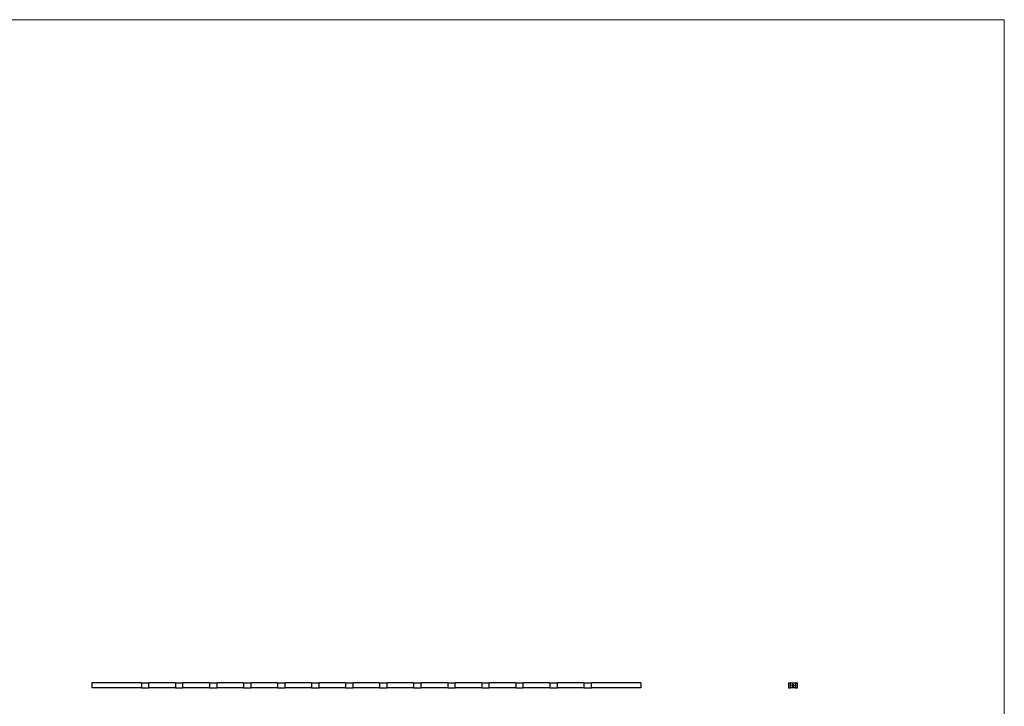
# Model space of a CAD drawing. Units: millimetres. Extents: x 125 to 7300, y 125 to 5125.
# Drawn here: x 3713 to 7300, y 2625 to 5125 of the extents above; entities that cross this region are included whole.
import ezdxf

# ---------------------------------------------------------------- set-up
doc = ezdxf.new("R2010")
doc.units = ezdxf.units.MM
doc.header["$LTSCALE"] = 25

msp = doc.modelspace()

# ---------------------------------------------------------------- linework, layer by layer
at = {"color": 7, "linetype": 'Continuous', "lineweight": 18}
for q in [(125, 5125), (7300, 125)]:
    msp.add_line((7300, 5125), q, dxfattribs=at)
at = {"color": 7, "linetype": 'Continuous', "lineweight": 25}
for p, q in [((3975.7, 2710.1), (3975.7, 2692.1)), ((4155.9, 2710.1), (3975.7, 2710.1)), ((4155.9, 2692.1), (3975.7, 2692.1)), ((4155.9, 2710.1), (4155.9, 2692.1)), ((4155.9, 2710.1), (4183.5, 2710.1)), ((4155.9, 2692.1), (4183.5, 2692.1)), ((4183.5, 2692.1), (4183.5, 2710.1)), ((4279.9, 2710.1), (4183.5, 2710.1)), ((4279.9, 2692.1), (4183.5, 2692.1)), ((4279.9, 2710.1), (4279.9, 2692.1)), ((4279.9, 2710.1), (4307.5, 2710.1)), ((4279.9, 2692.1), (4307.5, 2692.1)), ((4307.5, 2692.1), (4307.5, 2710.1)), ((4403.9, 2710.1), (4307.5, 2710.1)), ((4403.9, 2692.1), (4307.5, 2692.1)), ((4403.9, 2710.1), (4403.9, 2692.1)), ((4403.9, 2710.1), (4431.5, 2710.1)), ((4403.9, 2692.1), (4431.5, 2692.1)), ((4431.5, 2692.1), (4431.5, 2710.1)), ((4527.9, 2710.1), (4431.5, 2710.1)), ((4527.9, 2692.1), (4431.5, 2692.1)), ((4527.9, 2710.1), (4527.9, 2692.1)), ((4527.9, 2710.1), (4555.5, 2710.1)), ((4527.9, 2692.1), (4555.5, 2692.1)), ((4555.5, 2692.1), (4555.5, 2710.1)), ((4651.9, 2710.1), (4555.5, 2710.1)), ((4651.9, 2692.1), (4555.5, 2692.1)), ((4651.9, 2710.1), (4651.9, 2692.1)), ((4651.9, 2710.1), (4679.5, 2710.1)), ((4651.9, 2692.1), (4679.5, 2692.1)), ((4679.5, 2692.1), (4679.5, 2710.1)), ((4775.9, 2710.1), (4679.5, 2710.1)), ((4775.9, 2692.1), (4679.5, 2692.1)), ((4775.9, 2710.1), (4775.9, 2692.1)), ((4775.9, 2710.1), (4803.5, 2710.1)), ((4775.9, 2692.1), (4803.5, 2692.1)), ((4803.5, 2692.1), (4803.5, 2710.1)), ((4899.9, 2710.1), (4803.5, 2710.1)), ((4899.9, 2692.1), (4803.5, 2692.1)), ((4899.9, 2710.1), (4899.9, 2692.1)), ((4899.9, 2710.1), (4927.5, 2710.1)), ((4899.9, 2692.1), (4927.5, 2692.1)), ((4927.5, 2692.1), (4927.5, 2710.1)), ((5023.9, 2710.1), (4927.5, 2710.1)), ((5023.9, 2692.1), (4927.5, 2692.1)), ((5023.9, 2710.1), (5023.9, 2692.1)), ((5023.9, 2710.1), (5051.5, 2710.1)), ((5023.9, 2692.1), (5051.5, 2692.1)), ((5051.5, 2692.1), (5051.5, 2710.1)), ((5147.9, 2710.1), (5051.5, 2710.1)), ((5147.9, 2692.1), (5051.5, 2692.1)), ((5147.9, 2710.1), (5147.9, 2692.1)), ((5147.9, 2710.1), (5175.5, 2710.1)), ((5147.9, 2692.1), (5175.5, 2692.1)), ((5175.5, 2692.1), (5175.5, 2710.1)), ((5271.9, 2710.1), (5175.5, 2710.1)), ((5271.9, 2692.1), (5175.5, 2692.1)), ((5271.9, 2710.1), (5271.9, 2692.1)), ((5271.9, 2710.1), (5299.5, 2710.1)), ((5271.9, 2692.1), (5299.5, 2692.1)), ((5299.5, 2692.1), (5299.5, 2710.1)), ((5395.9, 2710.1), (5299.5, 2710.1)), ((5395.9, 2692.1), (5299.5, 2692.1)), ((5395.9, 2710.1), (5395.9, 2692.1)), ((5395.9, 2710.1), (5423.5, 2710.1)), ((5395.9, 2692.1), (5423.5, 2692.1)), ((5423.5, 2692.1), (5423.5, 2710.1)), ((5519.9, 2710.1), (5423.5, 2710.1)), ((5519.9, 2692.1), (5423.5, 2692.1)), ((5519.9, 2710.1), (5519.9, 2692.1)), ((5519.9, 2710.1), (5547.5, 2710.1)), ((5519.9, 2692.1), (5547.5, 2692.1)), ((5547.5, 2692.1), (5547.5, 2710.1)), ((5643.9, 2710.1), (5547.5, 2710.1)), ((5643.9, 2692.1), (5547.5, 2692.1)), ((5643.9, 2710.1), (5643.9, 2692.1)), ((5643.9, 2710.1), (5671.5, 2710.1)), ((5643.9, 2692.1), (5671.5, 2692.1)), ((5671.5, 2692.1), (5671.5, 2710.1)), ((5767.9, 2710.1), (5671.5, 2710.1)), ((5767.9, 2692.1), (5671.5, 2692.1)), ((5767.9, 2710.1), (5767.9, 2692.1)), ((5767.9, 2710.1), (5795.5, 2710.1)), ((5767.9, 2692.1), (5795.5, 2692.1)), ((5795.5, 2692.1), (5795.5, 2710.1)), ((5975.7, 2710.1), (5795.5, 2710.1)), ((5975.7, 2692.1), (5795.5, 2692.1)), ((5975.7, 2710.1), (5975.7, 2692.1)), ((6513.4, 2710.1), (6513.4, 2692.1)), ((6513.4, 2710.1), (6520.9, 2710.1)), ((6513.4, 2692.1), (6520.9, 2692.1)), ((6520.9, 2710.1), (6538.9, 2710.1)), ((6520.9, 2692.1), (6520.9, 2710.1)), ((6538.9, 2692.1), (6520.9, 2692.1)), ((6525.6, 2702.4), (6526.3, 2702.4)), ((6525.6, 2701.1), (6525.6, 2702.4)), ((6525.7, 2701.1), (6525.6, 2701.1)), ((6525.7, 2702.2), (6525.7, 2701.8)), ((6526.3, 2702.2), (6525.7, 2702.2)), ((6525.7, 2701.8), (6526.3, 2701.8)), ((6525.7, 2701.7), (6525.7, 2701.1)), ((6526.3, 2701.7), (6525.7, 2701.7)), ((6526.3, 2702.4), (6526.3, 2702.2)), ((6526.3, 2701.8), (6526.3, 2701.7)), ((6526.6, 2701.6), (6527.3, 2701.6)), ((6527.4, 2701.5), (6526.6, 2701.5)), ((6526.6, 2698.2), (6527.3, 2699.2)), ((6527.2, 2698.2), (6526.6, 2698.2)), ((6527.2, 2698.9), (6526.8, 2698.3)), ((6526.8, 2698.3), (6527.2, 2698.3)), ((6527.2, 2698.3), (6527.2, 2698.9)), ((6527.2, 2697.9), (6527.2, 2698.2)), ((6527.4, 2697.9), (6527.2, 2697.9)), ((6527.3, 2701.4), (6527.4, 2701.3)), ((6527.3, 2699.2), (6527.4, 2699.2)), ((6527.4, 2699.2), (6527.4, 2698.3)), ((6527.4, 2698.3), (6527.5, 2698.3)), ((6527.4, 2698.2), (6527.4, 2697.9)), ((6527.5, 2698.2), (6527.4, 2698.2)), ((6527.5, 2698.3), (6527.5, 2698.2)), ((6527.6, 2702.4), (6527.8, 2702.4)), ((6527.6, 2701.1), (6527.6, 2702.4)), ((6527.8, 2701.1), (6527.6, 2701.1)), ((6527.6, 2697.9), (6528.1, 2698.4)), ((6528.5, 2697.9), (6527.6, 2697.9)), ((6527.8, 2698.8), (6527.7, 2698.8)), ((6527.8, 2702.4), (6527.8, 2701.1)), ((6528.2, 2698.3), (6527.9, 2698)), ((6527.9, 2698), (6528.5, 2698)), ((6528.5, 2698), (6528.5, 2697.9)), ((6528.6, 2698.4), (6529.2, 2698.4)), ((6528.6, 2698.3), (6528.6, 2698.4)), ((6529.2, 2698.3), (6528.6, 2698.3)), ((6528.7, 2702.7), (6528.7, 2704.7)), ((6529.6, 2702.7), (6528.7, 2702.7)), ((6528.9, 2704.7), (6528.9, 2702.9)), ((6528.9, 2702.9), (6529.2, 2702.9)), ((6528.9, 2701.8), (6528.9, 2702.4)), ((6528.9, 2702.4), (6529, 2702.4)), ((6528.9, 2701.1), (6528.9, 2701.2)), ((6529, 2701.1), (6528.9, 2701.1)), ((6529, 2702.4), (6529, 2701.1)), ((6529.2, 2702.9), (6529.2, 2704.4)), ((6529.2, 2698.4), (6529.2, 2698.3)), ((6529.3, 2701.1), (6529.3, 2702)), ((6529.3, 2702), (6529.4, 2702)), ((6529.4, 2701.1), (6529.3, 2701.1)), ((6529.3, 2697.9), (6529.9, 2699.2)), ((6529.4, 2697.9), (6529.3, 2697.9)), ((6529.4, 2702), (6529.4, 2701.9)), ((6529.4, 2701.5), (6529.4, 2701.1)), ((6529.6, 2698.3), (6529.4, 2697.9)), ((6529.6, 2704.4), (6529.6, 2704.1)), ((6529.6, 2704.1), (6530.5, 2704.1)), ((6529.6, 2703.8), (6529.6, 2702.9)), ((6530.5, 2703.8), (6529.6, 2703.8)), ((6529.6, 2702.9), (6529.6, 2702.7)), ((6529.6, 2702.9), (6529.6, 2702.9)), ((6530.2, 2698.3), (6529.6, 2698.3)), ((6529.7, 2705.8), (6531.1, 2705.8)), ((6530.9, 2705.6), (6529.7, 2705.6)), ((6529.9, 2698.9), (6529.7, 2698.4)), ((6529.7, 2698.4), (6530.1, 2698.4)), ((6529.8, 2702.7), (6529.8, 2702.9)), ((6529.8, 2702.9), (6530, 2702.9)), ((6530, 2702.7), (6529.8, 2702.7)), ((6529.9, 2701.1), (6529.9, 2701.5)), ((6530.1, 2701.1), (6529.9, 2701.1)), ((6529.9, 2699.2), (6530.5, 2697.9)), ((6529.9, 2699.2), (6529.9, 2699.2)), ((6530.1, 2698.4), (6529.9, 2698.9)), ((6530.5, 2704.9), (6530.1, 2704.9)), ((6530.1, 2701.4), (6530.1, 2701.1)), ((6530.2, 2705.3), (6530.5, 2705.3)), ((6530.4, 2697.9), (6530.2, 2698.3)), ((6530.5, 2697.9), (6530.4, 2697.9)), ((6530.5, 2705.3), (6530.5, 2704.9)), ((6530.5, 2704.1), (6530.5, 2703.8)), ((6530.6, 2701.1), (6530.6, 2701.6)), ((6530.7, 2701.1), (6530.6, 2701.1)), ((6530.7, 2701.6), (6530.7, 2701.1)), ((6530.7, 2698.4), (6531.2, 2698.4)), ((6530.7, 2698.3), (6530.7, 2698.4)), ((6531.2, 2698.3), (6530.7, 2698.3)), ((6530.9, 2703.7), (6530.9, 2705.6)), ((6531.1, 2705.8), (6531.1, 2703.7)), ((6531.2, 2698.4), (6531.2, 2698.3)), ((6531.5, 2699.2), (6531.8, 2699.2)), ((6531.5, 2699), (6531.5, 2699.2)), ((6531.7, 2699), (6531.5, 2699)), ((6531.7, 2697.9), (6531.7, 2699)), ((6531.8, 2697.9), (6531.7, 2697.9)), ((6531.8, 2699.2), (6531.8, 2697.9)), ((6531.9, 2701.8), (6531.9, 2702)), ((6531.9, 2702), (6532, 2702)), ((6531.9, 2701.1), (6531.9, 2701.2)), ((6532, 2701.1), (6531.9, 2701.1)), ((6532, 2702), (6532, 2701.1)), ((6532.3, 2702), (6532.4, 2702)), ((6532.3, 2701.1), (6532.3, 2702)), ((6532.4, 2701.1), (6532.3, 2701.1)), ((6532.4, 2702), (6532.4, 2701.8)), ((6532.4, 2701.4), (6532.4, 2701.1)), ((6533, 2701.1), (6533, 2701.5)), ((6533.1, 2701.1), (6533, 2701.1)), ((6533.1, 2701.6), (6533.1, 2701.1)), ((6533.4, 2702), (6533.5, 2702)), ((6533.4, 2701.1), (6533.4, 2702)), ((6533.5, 2701.1), (6533.4, 2701.1)), ((6533.5, 2702), (6533.5, 2701.8)), ((6533.5, 2701.4), (6533.5, 2701.1)), ((6534.1, 2701.1), (6534.1, 2701.5)), ((6534.2, 2701.1), (6534.1, 2701.1)), ((6534.2, 2701.6), (6534.2, 2701.1)), ((6538.9, 2710.1), (6538.9, 2692.1)), ((6538.9, 2710.1), (6546.4, 2710.1)), ((6538.9, 2692.1), (6546.4, 2692.1)), ((6546.4, 2692.1), (6546.4, 2710.1))]:
    msp.add_line(p, q, dxfattribs=at)
for points, knots in [([(6526.4, 2701.5), (6526.4, 2701.6), (6526.4, 2701.6), (6526.4, 2701.6), (6526.5, 2701.7), (6526.5, 2701.7), (6526.5, 2701.7), (6526.5, 2701.8), (6526.5, 2701.8), (6526.5, 2701.8), (6526.5, 2701.9)], [0, 0, 0, 0, 0.128045, 0.253768, 0.377428, 0.500551, 0.623296, 0.746578, 0.872348, 1, 1, 1, 1]), ([(6526.9, 2701), (6526.9, 2701), (6526.9, 2701), (6526.8, 2701), (6526.8, 2701.1), (6526.7, 2701.1), (6526.7, 2701.1), (6526.6, 2701.1), (6526.6, 2701.2), (6526.6, 2701.2), (6526.5, 2701.2), (6526.5, 2701.3), (6526.5, 2701.3), (6526.5, 2701.4), (6526.5, 2701.4), (6526.4, 2701.4), (6526.4, 2701.5), (6526.4, 2701.5), (6526.4, 2701.5)], [0, 0, 0, 0, 0.071579, 0.139629, 0.204797, 0.268135, 0.329814, 0.391301, 0.453434, 0.516552, 0.579631, 0.641119, 0.701294, 0.76081, 0.819932, 0.87892, 0.938983, 1, 1, 1, 1]), ([(6526.5, 2701.9), (6526.6, 2701.9), (6526.6, 2701.9), (6526.6, 2701.9), (6526.7, 2702), (6526.7, 2702), (6526.8, 2702), (6526.8, 2702), (6526.9, 2702), (6526.9, 2702), (6526.9, 2702)], [0, 0, 0, 0, 0.1288353, 0.2535893, 0.3746433, 0.49534, 0.6163248, 0.7397593, 0.8668423, 1, 1, 1, 1]), ([(6526.7, 2701.8), (6526.7, 2701.8), (6526.7, 2701.8), (6526.6, 2701.8), (6526.6, 2701.8), (6526.6, 2701.7), (6526.6, 2701.7), (6526.6, 2701.7), (6526.6, 2701.7), (6526.6, 2701.6), (6526.6, 2701.6)], [0, 0, 0, 0, 0.109984, 0.22258, 0.3385, 0.458709, 0.585535, 0.717518, 0.854667, 1, 1, 1, 1]), ([(6526.6, 2701.5), (6526.6, 2701.5), (6526.6, 2701.5), (6526.6, 2701.4), (6526.6, 2701.4), (6526.6, 2701.4), (6526.6, 2701.3), (6526.6, 2701.3), (6526.6, 2701.3), (6526.7, 2701.3), (6526.7, 2701.2), (6526.7, 2701.2), (6526.7, 2701.2), (6526.8, 2701.2), (6526.8, 2701.2), (6526.8, 2701.2), (6526.9, 2701.2), (6526.9, 2701.2), (6526.9, 2701.2)], [0, 0, 0, 0, 0.068385, 0.134476, 0.198391, 0.260753, 0.321829, 0.383037, 0.444653, 0.507398, 0.569825, 0.630778, 0.690929, 0.750945, 0.811049, 0.872331, 0.935004, 1, 1, 1, 1]), ([(6526.9, 2701.9), (6526.9, 2701.9), (6526.9, 2701.9), (6526.9, 2701.9), (6526.8, 2701.9), (6526.8, 2701.9), (6526.8, 2701.9), (6526.7, 2701.9), (6526.7, 2701.9), (6526.7, 2701.8), (6526.7, 2701.8)], [0, 0, 0, 0, 0.131092, 0.259141, 0.384162, 0.505992, 0.629098, 0.750669, 0.874039, 1, 1, 1, 1]), ([(6526.9, 2702), (6526.9, 2702), (6527, 2702), (6527, 2702), (6527.1, 2702), (6527.1, 2702), (6527.2, 2702), (6527.2, 2701.9), (6527.3, 2701.9), (6527.3, 2701.9), (6527.3, 2701.9)], [0, 0, 0, 0, 0.13204, 0.259033, 0.38188, 0.502258, 0.622752, 0.744743, 0.870109, 1, 1, 1, 1]), ([(6527.3, 2701.6), (6527.3, 2701.6), (6527.3, 2701.7), (6527.3, 2701.7), (6527.3, 2701.8), (6527.2, 2701.8), (6527.2, 2701.8), (6527.2, 2701.8), (6527.1, 2701.9), (6527.1, 2701.9), (6527.1, 2701.9), (6527, 2701.9), (6527, 2701.9), (6526.9, 2701.9), (6526.9, 2701.9)], [0, 0, 0, 0, 0.09624, 0.185231, 0.267501, 0.3444, 0.419595, 0.496891, 0.576638, 0.660268, 0.745387, 0.83004, 0.914474, 1, 1, 1, 1]), ([(6526.9, 2701.2), (6526.9, 2701.2), (6526.9, 2701.2), (6527, 2701.2), (6527, 2701.2), (6527, 2701.2), (6527.1, 2701.2), (6527.1, 2701.2), (6527.1, 2701.2), (6527.2, 2701.2), (6527.2, 2701.3), (6527.2, 2701.3), (6527.2, 2701.3), (6527.3, 2701.3), (6527.3, 2701.4)], [0, 0, 0, 0, 0.082592, 0.163879, 0.245659, 0.327726, 0.40861, 0.485749, 0.559169, 0.630268, 0.705306, 0.792065, 0.889796, 1, 1, 1, 1]), ([(6527.4, 2701.3), (6527.4, 2701.3), (6527.3, 2701.3), (6527.3, 2701.2), (6527.3, 2701.2), (6527.3, 2701.2), (6527.2, 2701.1), (6527.2, 2701.1), (6527.1, 2701.1), (6527.1, 2701.1), (6527.1, 2701.1), (6527, 2701), (6527, 2701), (6526.9, 2701), (6526.9, 2701)], [0, 0, 0, 0, 0.09337, 0.181661, 0.265874, 0.346355, 0.4246, 0.501903, 0.579992, 0.658443, 0.738672, 0.821894, 0.908801, 1, 1, 1, 1]), ([(6527.3, 2701.9), (6527.3, 2701.8), (6527.3, 2701.8), (6527.4, 2701.8), (6527.4, 2701.7), (6527.4, 2701.7), (6527.4, 2701.7), (6527.4, 2701.6), (6527.4, 2701.6), (6527.4, 2701.5), (6527.4, 2701.5)], [0, 0, 0, 0, 0.118522, 0.236255, 0.356174, 0.47725, 0.60154, 0.729618, 0.862158, 1, 1, 1, 1]), ([(6527.7, 2698.8), (6527.7, 2698.8), (6527.7, 2698.8), (6527.7, 2698.9), (6527.7, 2698.9), (6527.7, 2698.9), (6527.7, 2699), (6527.8, 2699), (6527.8, 2699.1), (6527.8, 2699.1), (6527.8, 2699.1), (6527.9, 2699.1), (6527.9, 2699.2), (6527.9, 2699.2), (6528, 2699.2), (6528, 2699.2), (6528.1, 2699.2), (6528.1, 2699.2), (6528.1, 2699.2)], [0, 0, 0, 0, 0.068791, 0.135103, 0.198979, 0.261904, 0.323495, 0.385195, 0.446969, 0.509765, 0.572251, 0.633405, 0.693251, 0.752583, 0.812579, 0.873275, 0.93555, 1, 1, 1, 1]), ([(6528.1, 2699.1), (6528.1, 2699.1), (6528.1, 2699.1), (6528, 2699.1), (6528, 2699.1), (6528, 2699.1), (6528, 2699), (6527.9, 2699), (6527.9, 2699), (6527.9, 2699), (6527.9, 2699), (6527.9, 2698.9), (6527.8, 2698.9), (6527.8, 2698.9), (6527.8, 2698.9), (6527.8, 2698.8), (6527.8, 2698.8), (6527.8, 2698.8), (6527.8, 2698.8)], [0, 0, 0, 0, 0.064439, 0.126547, 0.186887, 0.245878, 0.304041, 0.362191, 0.420976, 0.48066, 0.5406, 0.600689, 0.661936, 0.724443, 0.789038, 0.856314, 0.926352, 1, 1, 1, 1]), ([(6528, 2701.5), (6528, 2701.6), (6528, 2701.6), (6528, 2701.6), (6528, 2701.7), (6528, 2701.7), (6528.1, 2701.8), (6528.1, 2701.8), (6528.1, 2701.9), (6528.1, 2701.9), (6528.2, 2701.9), (6528.2, 2702), (6528.3, 2702), (6528.3, 2702), (6528.4, 2702), (6528.4, 2702), (6528.5, 2702), (6528.5, 2702), (6528.5, 2702)], [0, 0, 0, 0, 0.063775, 0.126079, 0.186904, 0.247574, 0.308003, 0.369132, 0.432033, 0.496791, 0.561611, 0.624914, 0.686726, 0.748079, 0.809582, 0.871631, 0.934886, 1, 1, 1, 1]), ([(6528.5, 2701), (6528.5, 2701), (6528.4, 2701), (6528.4, 2701), (6528.4, 2701.1), (6528.3, 2701.1), (6528.3, 2701.1), (6528.2, 2701.1), (6528.2, 2701.2), (6528.1, 2701.2), (6528.1, 2701.2), (6528.1, 2701.3), (6528.1, 2701.3), (6528, 2701.3), (6528, 2701.4), (6528, 2701.4), (6528, 2701.5), (6528, 2701.5), (6528, 2701.5)], [0, 0, 0, 0, 0.06462, 0.127433, 0.189004, 0.24993, 0.310668, 0.372329, 0.434939, 0.499576, 0.564191, 0.626735, 0.688109, 0.749294, 0.810331, 0.871901, 0.935046, 1, 1, 1, 1]), ([(6528.5, 2701.9), (6528.5, 2701.9), (6528.5, 2701.9), (6528.4, 2701.9), (6528.4, 2701.9), (6528.3, 2701.9), (6528.3, 2701.8), (6528.2, 2701.8), (6528.2, 2701.8), (6528.2, 2701.7), (6528.1, 2701.7), (6528.1, 2701.6), (6528.1, 2701.6), (6528.1, 2701.6), (6528.1, 2701.5)], [0, 0, 0, 0, 0.085921, 0.169593, 0.252476, 0.336244, 0.419505, 0.502036, 0.584775, 0.669846, 0.754185, 0.836658, 0.91801, 1, 1, 1, 1]), ([(6528.1, 2701.5), (6528.1, 2701.5), (6528.1, 2701.5), (6528.1, 2701.4), (6528.1, 2701.4), (6528.2, 2701.4), (6528.2, 2701.3), (6528.2, 2701.3), (6528.3, 2701.2), (6528.3, 2701.2), (6528.4, 2701.2), (6528.4, 2701.2), (6528.5, 2701.2), (6528.5, 2701.2), (6528.5, 2701.2)], [0, 0, 0, 0, 0.081589, 0.162859, 0.245484, 0.330807, 0.416493, 0.499893, 0.583048, 0.667158, 0.751312, 0.833785, 0.916256, 1, 1, 1, 1]), ([(6528.1, 2699.2), (6528.1, 2699.2), (6528.2, 2699.2), (6528.2, 2699.2), (6528.2, 2699.2), (6528.3, 2699.2), (6528.3, 2699.2), (6528.3, 2699.1), (6528.4, 2699.1), (6528.4, 2699.1), (6528.4, 2699.1), (6528.5, 2699), (6528.5, 2699), (6528.5, 2699), (6528.5, 2698.9), (6528.5, 2698.9), (6528.5, 2698.9), (6528.5, 2698.8), (6528.5, 2698.8)], [0, 0, 0, 0, 0.069475, 0.136517, 0.200789, 0.26383, 0.325735, 0.387291, 0.449509, 0.512968, 0.576275, 0.63758, 0.697903, 0.757172, 0.816599, 0.876653, 0.93729, 1, 1, 1, 1]), ([(6528.4, 2698.8), (6528.4, 2698.8), (6528.4, 2698.8), (6528.4, 2698.9), (6528.4, 2698.9), (6528.4, 2698.9), (6528.4, 2698.9), (6528.3, 2699), (6528.3, 2699), (6528.3, 2699), (6528.3, 2699), (6528.3, 2699), (6528.2, 2699), (6528.2, 2699.1), (6528.2, 2699.1), (6528.2, 2699.1), (6528.1, 2699.1), (6528.1, 2699.1), (6528.1, 2699.1)], [0, 0, 0, 0, 0.061965, 0.122122, 0.180988, 0.239933, 0.299906, 0.359989, 0.421776, 0.486576, 0.551535, 0.615018, 0.677259, 0.73973, 0.80305, 0.866495, 0.931973, 1, 1, 1, 1]), ([(6528.1, 2698.4), (6528.2, 2698.4), (6528.2, 2698.4), (6528.2, 2698.5), (6528.2, 2698.5), (6528.3, 2698.5), (6528.3, 2698.6), (6528.3, 2698.6), (6528.3, 2698.6), (6528.4, 2698.6), (6528.4, 2698.7), (6528.4, 2698.7), (6528.4, 2698.8), (6528.4, 2698.8), (6528.4, 2698.8)], [0, 0, 0, 0, 0.110803, 0.212829, 0.306101, 0.390647, 0.466924, 0.534481, 0.593587, 0.644557, 0.7362, 0.825024, 0.911986, 1, 1, 1, 1]), ([(6528.5, 2698.8), (6528.5, 2698.8), (6528.5, 2698.8), (6528.5, 2698.7), (6528.5, 2698.7), (6528.5, 2698.6), (6528.4, 2698.6), (6528.4, 2698.6), (6528.4, 2698.5), (6528.4, 2698.5), (6528.3, 2698.5), (6528.3, 2698.4), (6528.3, 2698.4), (6528.3, 2698.4), (6528.2, 2698.3)], [0, 0, 0, 0, 0.098702, 0.195672, 0.292422, 0.391343, 0.444462, 0.504229, 0.570352, 0.642546, 0.722288, 0.807921, 0.90047, 1, 1, 1, 1]), ([(6528.5, 2702), (6528.5, 2702), (6528.6, 2702), (6528.6, 2702), (6528.7, 2702), (6528.7, 2702), (6528.8, 2702), (6528.8, 2701.9), (6528.9, 2701.9), (6528.9, 2701.9), (6528.9, 2701.8)], [0, 0, 0, 0, 0.128884, 0.252985, 0.3742104, 0.4941015, 0.6147528, 0.7385111, 0.8662425, 1, 1, 1, 1]), ([(6528.9, 2701.5), (6528.9, 2701.6), (6528.9, 2701.6), (6528.9, 2701.6), (6528.9, 2701.7), (6528.9, 2701.7), (6528.9, 2701.7), (6528.8, 2701.8), (6528.8, 2701.8), (6528.8, 2701.8), (6528.8, 2701.8), (6528.7, 2701.9), (6528.7, 2701.9), (6528.7, 2701.9), (6528.6, 2701.9), (6528.6, 2701.9), (6528.5, 2701.9), (6528.5, 2701.9), (6528.5, 2701.9)], [0, 0, 0, 0, 0.065634, 0.129188, 0.191219, 0.251913, 0.312507, 0.373494, 0.435152, 0.498741, 0.562095, 0.624187, 0.685476, 0.746097, 0.807612, 0.869967, 0.933951, 1, 1, 1, 1]), ([(6528.5, 2701.2), (6528.5, 2701.2), (6528.6, 2701.2), (6528.6, 2701.2), (6528.7, 2701.2), (6528.7, 2701.2), (6528.7, 2701.2), (6528.8, 2701.3), (6528.8, 2701.3), (6528.8, 2701.3), (6528.9, 2701.4), (6528.9, 2701.4), (6528.9, 2701.5), (6528.9, 2701.5), (6528.9, 2701.5)], [0, 0, 0, 0, 0.084802, 0.168664, 0.252552, 0.33824, 0.423103, 0.505556, 0.586176, 0.667136, 0.748499, 0.830452, 0.913456, 1, 1, 1, 1]), ([(6528.9, 2701.2), (6528.9, 2701.2), (6528.9, 2701.2), (6528.8, 2701.1), (6528.8, 2701.1), (6528.7, 2701.1), (6528.7, 2701.1), (6528.6, 2701.1), (6528.6, 2701), (6528.5, 2701), (6528.5, 2701)], [0, 0, 0, 0, 0.134298, 0.262085, 0.38627, 0.507165, 0.6273, 0.748145, 0.87237, 1, 1, 1, 1]), ([(6528.7, 2705), (6528.7, 2705.1), (6528.7, 2705.1), (6528.7, 2705.2), (6528.8, 2705.2), (6528.8, 2705.3), (6528.8, 2705.3)], [0, 0, 0, 0, 0.252574, 0.504789, 0.751125, 1, 1, 1, 1]), ([(6528.7, 2704.7), (6528.7, 2704.8), (6528.7, 2704.8), (6528.7, 2704.9), (6528.7, 2705), (6528.7, 2705), (6528.7, 2705)], [0, 0, 0, 0, 0.251403, 0.50207, 0.751003, 1, 1, 1, 1]), ([(6528.8, 2705.3), (6528.8, 2705.3), (6528.9, 2705.4), (6529, 2705.5), (6529.1, 2705.6), (6529.2, 2705.6), (6529.2, 2705.7)], [0, 0, 0, 0, 0.250231, 0.49812, 0.74656, 1, 1, 1, 1]), ([(6529.1, 2705.3), (6529.1, 2705.3), (6529.1, 2705.3), (6529, 2705.2), (6529, 2705.1), (6529, 2705.1), (6528.9, 2705), (6528.9, 2704.9), (6528.9, 2704.8), (6528.9, 2704.8), (6528.9, 2704.7)], [0, 0, 0, 0, 0.1299541, 0.2553418, 0.3786214, 0.5005149, 0.6227351, 0.7450082, 0.8710815, 1, 1, 1, 1]), ([(6529.7, 2705.6), (6529.7, 2705.6), (6529.6, 2705.6), (6529.6, 2705.5), (6529.5, 2705.5), (6529.4, 2705.5), (6529.3, 2705.5), (6529.3, 2705.4), (6529.2, 2705.4), (6529.2, 2705.3), (6529.1, 2705.3)], [0, 0, 0, 0, 0.130168, 0.255523, 0.37903, 0.500217, 0.622743, 0.74532, 0.870786, 1, 1, 1, 1]), ([(6529.2, 2705.7), (6529.2, 2705.7), (6529.3, 2705.7), (6529.4, 2705.8), (6529.6, 2705.8), (6529.7, 2705.8), (6529.7, 2705.8)], [0, 0, 0, 0, 0.247883, 0.49298, 0.742751, 1, 1, 1, 1]), ([(6529.2, 2704.4), (6529.2, 2704.4), (6529.2, 2704.5), (6529.2, 2704.6), (6529.3, 2704.7), (6529.3, 2704.7), (6529.3, 2704.8)], [0, 0, 0, 0, 0.2749164, 0.5318693, 0.7742078, 1, 1, 1, 1]), ([(6529.3, 2704.8), (6529.3, 2704.8), (6529.3, 2704.8), (6529.4, 2704.9), (6529.4, 2705), (6529.4, 2705), (6529.5, 2705)], [0, 0, 0, 0, 0.260648, 0.511856, 0.757745, 1, 1, 1, 1]), ([(6529.4, 2701.9), (6529.4, 2701.9), (6529.4, 2701.9), (6529.5, 2701.9), (6529.5, 2702), (6529.5, 2702), (6529.5, 2702)], [0, 0, 0, 0, 0.2835948, 0.5433948, 0.7806456, 1, 1, 1, 1]), ([(6529.7, 2701.9), (6529.7, 2701.9), (6529.7, 2701.9), (6529.6, 2701.9), (6529.6, 2701.9), (6529.6, 2701.9), (6529.5, 2701.8), (6529.5, 2701.8), (6529.5, 2701.8), (6529.4, 2701.7), (6529.4, 2701.7), (6529.4, 2701.7), (6529.4, 2701.7), (6529.4, 2701.6), (6529.4, 2701.6), (6529.4, 2701.5), (6529.4, 2701.5), (6529.4, 2701.5), (6529.4, 2701.5)], [0, 0, 0, 0, 0.068677, 0.136871, 0.206114, 0.277538, 0.349772, 0.421251, 0.492911, 0.567027, 0.606614, 0.649704, 0.697303, 0.749086, 0.804881, 0.865485, 0.930237, 1, 1, 1, 1]), ([(6529.5, 2705), (6529.5, 2705.1), (6529.5, 2705.1), (6529.6, 2705.1), (6529.7, 2705.2), (6529.7, 2705.2), (6529.8, 2705.2)], [0, 0, 0, 0, 0.238846, 0.483132, 0.735778, 1, 1, 1, 1]), ([(6529.5, 2702), (6529.6, 2702), (6529.6, 2702), (6529.6, 2702), (6529.7, 2702), (6529.7, 2702), (6529.7, 2702)], [0, 0, 0, 0, 0.253734, 0.503035, 0.750014, 1, 1, 1, 1]), ([(6529.7, 2704.8), (6529.7, 2704.8), (6529.7, 2704.8), (6529.7, 2704.7), (6529.6, 2704.7), (6529.6, 2704.7), (6529.6, 2704.6)], [0, 0, 0, 0, 0.245589, 0.490506, 0.740629, 1, 1, 1, 1]), ([(6529.6, 2704.6), (6529.6, 2704.6), (6529.6, 2704.6), (6529.6, 2704.5), (6529.6, 2704.5), (6529.6, 2704.4), (6529.6, 2704.4)], [0, 0, 0, 0, 0.234137, 0.4766, 0.733556, 1, 1, 1, 1]), ([(6529.9, 2704.9), (6529.9, 2704.9), (6529.8, 2704.9), (6529.8, 2704.9), (6529.8, 2704.8), (6529.7, 2704.8), (6529.7, 2704.8)], [0, 0, 0, 0, 0.257074, 0.506527, 0.754684, 1, 1, 1, 1]), ([(6529.7, 2702), (6529.7, 2702), (6529.8, 2702), (6529.8, 2702), (6529.8, 2702), (6529.9, 2702), (6529.9, 2702), (6529.9, 2702), (6530, 2702), (6530, 2701.9), (6530, 2701.9), (6530, 2701.9), (6530, 2701.8), (6530, 2701.8), (6530, 2701.8)], [0, 0, 0, 0, 0.084152, 0.166532, 0.248836, 0.331246, 0.412957, 0.490494, 0.566156, 0.639987, 0.716765, 0.802144, 0.895833, 1, 1, 1, 1]), ([(6529.9, 2701.5), (6529.9, 2701.6), (6529.9, 2701.6), (6529.9, 2701.6), (6529.9, 2701.7), (6529.9, 2701.7), (6529.9, 2701.7), (6529.9, 2701.7), (6529.9, 2701.8), (6529.9, 2701.8), (6529.9, 2701.8), (6529.9, 2701.8), (6529.9, 2701.9), (6529.8, 2701.9), (6529.8, 2701.9), (6529.8, 2701.9), (6529.8, 2701.9), (6529.7, 2701.9), (6529.7, 2701.9)], [0, 0, 0, 0, 0.08253, 0.158779, 0.227738, 0.289946, 0.345499, 0.393896, 0.436374, 0.472122, 0.536384, 0.599078, 0.661948, 0.726311, 0.791771, 0.858647, 0.927305, 1, 1, 1, 1]), ([(6529.8, 2705.2), (6529.8, 2705.2), (6529.8, 2705.2), (6529.9, 2705.3), (6530, 2705.3), (6530.1, 2705.3), (6530.2, 2705.3)], [0, 0, 0, 0, 0.227657, 0.4694281, 0.7260056, 1, 1, 1, 1]), ([(6530.1, 2704.9), (6530.1, 2704.9), (6530, 2704.9), (6530, 2704.9), (6529.9, 2704.9), (6529.9, 2704.9), (6529.9, 2704.9)], [0, 0, 0, 0, 0.266397, 0.520201, 0.765904, 1, 1, 1, 1]), ([(6530, 2702.9), (6530.1, 2702.9), (6530.1, 2702.9), (6530.2, 2702.9), (6530.3, 2702.9), (6530.4, 2703), (6530.4, 2703), (6530.5, 2703), (6530.6, 2703.1), (6530.6, 2703.1), (6530.6, 2703.1)], [0, 0, 0, 0, 0.1304902, 0.2570045, 0.3808172, 0.5023049, 0.6242766, 0.7466373, 0.8718179, 1, 1, 1, 1]), ([(6530.3, 2702.7), (6530.3, 2702.7), (6530.3, 2702.7), (6530.2, 2702.7), (6530.1, 2702.7), (6530.1, 2702.7), (6530, 2702.7)], [0, 0, 0, 0, 0.247387, 0.494748, 0.745943, 1, 1, 1, 1]), ([(6530, 2701.8), (6530, 2701.8), (6530.1, 2701.8), (6530.1, 2701.9), (6530.1, 2701.9), (6530.1, 2701.9), (6530.1, 2701.9), (6530.2, 2701.9), (6530.2, 2702), (6530.2, 2702), (6530.2, 2702), (6530.3, 2702), (6530.3, 2702), (6530.4, 2702), (6530.4, 2702)], [0, 0, 0, 0, 0.0717661, 0.1412255, 0.2091159, 0.2748397, 0.3394829, 0.4024763, 0.4649419, 0.5268326, 0.6474148, 0.7655615, 0.8816151, 1, 1, 1, 1]), ([(6530.4, 2701.9), (6530.4, 2701.9), (6530.3, 2701.9), (6530.3, 2701.9), (6530.2, 2701.9), (6530.2, 2701.9), (6530.2, 2701.8), (6530.1, 2701.8), (6530.1, 2701.8), (6530.1, 2701.7), (6530.1, 2701.7), (6530.1, 2701.7), (6530.1, 2701.6), (6530.1, 2701.6), (6530.1, 2701.6), (6530.1, 2701.5), (6530.1, 2701.5), (6530.1, 2701.4), (6530.1, 2701.4)], [0, 0, 0, 0, 0.068158, 0.134707, 0.201865, 0.270788, 0.340024, 0.408083, 0.476813, 0.547346, 0.58564, 0.628865, 0.677153, 0.730803, 0.789807, 0.854325, 0.924365, 1, 1, 1, 1]), ([(6530.6, 2702.8), (6530.6, 2702.8), (6530.5, 2702.8), (6530.5, 2702.7), (6530.4, 2702.7), (6530.4, 2702.7), (6530.3, 2702.7)], [0, 0, 0, 0, 0.2488753, 0.4952112, 0.7474263, 1, 1, 1, 1]), ([(6530.4, 2702), (6530.4, 2702), (6530.4, 2702), (6530.5, 2702), (6530.5, 2702), (6530.6, 2702), (6530.6, 2702), (6530.6, 2701.9), (6530.7, 2701.9), (6530.7, 2701.9), (6530.7, 2701.8), (6530.7, 2701.8), (6530.7, 2701.8), (6530.7, 2701.7), (6530.7, 2701.7), (6530.7, 2701.7), (6530.7, 2701.6), (6530.7, 2701.6), (6530.7, 2701.6)], [0, 0, 0, 0, 0.075604, 0.147965, 0.218797, 0.28947, 0.359724, 0.429708, 0.500497, 0.574429, 0.613947, 0.657155, 0.703973, 0.754939, 0.809707, 0.868833, 0.932385, 1, 1, 1, 1]), ([(6530.6, 2701.6), (6530.6, 2701.6), (6530.6, 2701.6), (6530.6, 2701.7), (6530.6, 2701.7), (6530.6, 2701.7), (6530.6, 2701.7), (6530.6, 2701.8), (6530.6, 2701.8), (6530.6, 2701.8), (6530.6, 2701.8), (6530.6, 2701.8), (6530.5, 2701.9), (6530.5, 2701.9), (6530.5, 2701.9), (6530.4, 2701.9), (6530.4, 2701.9), (6530.4, 2701.9), (6530.4, 2701.9)], [0, 0, 0, 0, 0.078343, 0.150563, 0.216151, 0.27568, 0.328707, 0.375904, 0.417302, 0.452693, 0.517265, 0.581217, 0.645322, 0.712024, 0.78013, 0.850218, 0.922649, 1, 1, 1, 1]), ([(6530.6, 2703.1), (6530.6, 2703.2), (6530.7, 2703.2), (6530.7, 2703.3), (6530.8, 2703.3), (6530.8, 2703.4), (6530.8, 2703.5), (6530.8, 2703.6), (6530.9, 2703.6), (6530.9, 2703.7), (6530.9, 2703.7)], [0, 0, 0, 0, 0.130632, 0.256062, 0.379449, 0.501939, 0.624027, 0.746533, 0.871852, 1, 1, 1, 1]), ([(6531, 2703.2), (6530.9, 2703.2), (6530.9, 2703.1), (6530.8, 2703), (6530.7, 2702.9), (6530.6, 2702.8), (6530.6, 2702.8)], [0, 0, 0, 0, 0.256204, 0.504412, 0.75207, 1, 1, 1, 1]), ([(6531.1, 2703.7), (6531.1, 2703.7), (6531.1, 2703.6), (6531.1, 2703.4), (6531, 2703.3), (6531, 2703.2), (6531, 2703.2)], [0, 0, 0, 0, 0.255507, 0.504692, 0.751467, 1, 1, 1, 1]), ([(6531, 2701.5), (6531, 2701.6), (6531, 2701.6), (6531, 2701.6), (6531, 2701.7), (6531, 2701.7), (6531, 2701.8), (6531, 2701.8), (6531.1, 2701.9), (6531.1, 2701.9), (6531.2, 2701.9), (6531.2, 2702), (6531.2, 2702), (6531.3, 2702), (6531.3, 2702), (6531.4, 2702), (6531.4, 2702), (6531.5, 2702), (6531.5, 2702)], [0, 0, 0, 0, 0.063775, 0.126079, 0.186904, 0.247574, 0.308003, 0.369132, 0.432033, 0.496791, 0.561611, 0.624914, 0.686726, 0.748079, 0.809582, 0.871631, 0.934886, 1, 1, 1, 1]), ([(6531.5, 2701), (6531.5, 2701), (6531.4, 2701), (6531.4, 2701), (6531.3, 2701.1), (6531.3, 2701.1), (6531.2, 2701.1), (6531.2, 2701.1), (6531.1, 2701.2), (6531.1, 2701.2), (6531.1, 2701.2), (6531, 2701.3), (6531, 2701.3), (6531, 2701.3), (6531, 2701.4), (6531, 2701.4), (6531, 2701.5), (6531, 2701.5), (6531, 2701.5)], [0, 0, 0, 0, 0.06462, 0.127433, 0.189004, 0.24993, 0.310668, 0.372329, 0.434939, 0.499576, 0.564191, 0.626735, 0.688109, 0.749294, 0.810331, 0.871901, 0.935046, 1, 1, 1, 1]), ([(6531.5, 2701.9), (6531.5, 2701.9), (6531.4, 2701.9), (6531.4, 2701.9), (6531.3, 2701.9), (6531.3, 2701.9), (6531.2, 2701.8), (6531.2, 2701.8), (6531.2, 2701.8), (6531.1, 2701.7), (6531.1, 2701.7), (6531.1, 2701.6), (6531.1, 2701.6), (6531.1, 2701.6), (6531.1, 2701.5)], [0, 0, 0, 0, 0.085921, 0.169593, 0.252476, 0.336244, 0.419505, 0.502036, 0.584775, 0.669846, 0.754185, 0.836658, 0.91801, 1, 1, 1, 1]), ([(6531.1, 2701.5), (6531.1, 2701.5), (6531.1, 2701.5), (6531.1, 2701.4), (6531.1, 2701.4), (6531.1, 2701.4), (6531.2, 2701.3), (6531.2, 2701.3), (6531.2, 2701.2), (6531.3, 2701.2), (6531.3, 2701.2), (6531.4, 2701.2), (6531.4, 2701.2), (6531.5, 2701.2), (6531.5, 2701.2)], [0, 0, 0, 0, 0.0815893, 0.1628589, 0.2454837, 0.3308071, 0.4164934, 0.4998932, 0.5830482, 0.6671579, 0.7513119, 0.8337848, 0.9162565, 1, 1, 1, 1]), ([(6531.5, 2702), (6531.5, 2702), (6531.5, 2702), (6531.6, 2702), (6531.6, 2702), (6531.7, 2702), (6531.7, 2702), (6531.8, 2701.9), (6531.8, 2701.9), (6531.8, 2701.9), (6531.9, 2701.8)], [0, 0, 0, 0, 0.129862, 0.254654, 0.376015, 0.495255, 0.614798, 0.738106, 0.865196, 1, 1, 1, 1]), ([(6531.9, 2701.5), (6531.9, 2701.6), (6531.9, 2701.6), (6531.9, 2701.6), (6531.8, 2701.7), (6531.8, 2701.7), (6531.8, 2701.7), (6531.8, 2701.8), (6531.8, 2701.8), (6531.8, 2701.8), (6531.7, 2701.8), (6531.7, 2701.9), (6531.7, 2701.9), (6531.6, 2701.9), (6531.6, 2701.9), (6531.6, 2701.9), (6531.5, 2701.9), (6531.5, 2701.9), (6531.5, 2701.9)], [0, 0, 0, 0, 0.065634, 0.129188, 0.191219, 0.251913, 0.312507, 0.373494, 0.435152, 0.498741, 0.562095, 0.624187, 0.685476, 0.746097, 0.807612, 0.869967, 0.933951, 1, 1, 1, 1]), ([(6531.5, 2701.2), (6531.5, 2701.2), (6531.5, 2701.2), (6531.6, 2701.2), (6531.6, 2701.2), (6531.7, 2701.2), (6531.7, 2701.2), (6531.8, 2701.3), (6531.8, 2701.3), (6531.8, 2701.3), (6531.8, 2701.4), (6531.9, 2701.4), (6531.9, 2701.5), (6531.9, 2701.5), (6531.9, 2701.5)], [0, 0, 0, 0, 0.084802, 0.168664, 0.252552, 0.33824, 0.423103, 0.505556, 0.586176, 0.667136, 0.748499, 0.830452, 0.913456, 1, 1, 1, 1]), ([(6531.9, 2701.2), (6531.8, 2701.2), (6531.8, 2701.2), (6531.8, 2701.1), (6531.7, 2701.1), (6531.7, 2701.1), (6531.6, 2701.1), (6531.6, 2701.1), (6531.5, 2701), (6531.5, 2701), (6531.5, 2701)], [0, 0, 0, 0, 0.134298, 0.262085, 0.38627, 0.507165, 0.6273, 0.748145, 0.87237, 1, 1, 1, 1]), ([(6532.3, 2698.9), (6532.3, 2698.9), (6532.3, 2698.9), (6532.4, 2699), (6532.4, 2699), (6532.4, 2699), (6532.4, 2699.1), (6532.5, 2699.1), (6532.5, 2699.1), (6532.5, 2699.2), (6532.6, 2699.2), (6532.6, 2699.2), (6532.7, 2699.2), (6532.7, 2699.2), (6532.7, 2699.2)], [0, 0, 0, 0, 0.074058, 0.14887, 0.226668, 0.307735, 0.391157, 0.473929, 0.557928, 0.644989, 0.733364, 0.821092, 0.909287, 1, 1, 1, 1]), ([(6532.5, 2698.6), (6532.5, 2698.6), (6532.5, 2698.6), (6532.5, 2698.6), (6532.4, 2698.7), (6532.4, 2698.7), (6532.4, 2698.7), (6532.4, 2698.8), (6532.3, 2698.8), (6532.3, 2698.9), (6532.3, 2698.9)], [0, 0, 0, 0, 0.14586, 0.282426, 0.41085, 0.535029, 0.654701, 0.770133, 0.884556, 1, 1, 1, 1]), ([(6532.3, 2698.2), (6532.3, 2698.2), (6532.3, 2698.3), (6532.3, 2698.3), (6532.3, 2698.3), (6532.3, 2698.3), (6532.3, 2698.4), (6532.3, 2698.4), (6532.3, 2698.4), (6532.3, 2698.4), (6532.4, 2698.5), (6532.4, 2698.5), (6532.4, 2698.5), (6532.4, 2698.5), (6532.4, 2698.5), (6532.5, 2698.6), (6532.5, 2698.6), (6532.5, 2698.6), (6532.5, 2698.6)], [0, 0, 0, 0, 0.0588536, 0.1163155, 0.1726748, 0.2287804, 0.2845804, 0.3402565, 0.3966298, 0.4535073, 0.5123182, 0.5726484, 0.6360219, 0.7023629, 0.7714831, 0.8441845, 0.9200698, 1, 1, 1, 1]), ([(6532.7, 2697.8), (6532.7, 2697.8), (6532.7, 2697.8), (6532.6, 2697.8), (6532.6, 2697.8), (6532.5, 2697.8), (6532.5, 2697.9), (6532.5, 2697.9), (6532.4, 2697.9), (6532.4, 2697.9), (6532.4, 2698), (6532.3, 2698), (6532.3, 2698), (6532.3, 2698.1), (6532.3, 2698.1), (6532.3, 2698.2), (6532.3, 2698.2), (6532.3, 2698.2), (6532.3, 2698.2)], [0, 0, 0, 0, 0.078556, 0.152863, 0.22356, 0.290375, 0.355403, 0.418291, 0.480389, 0.543073, 0.604924, 0.664398, 0.721943, 0.778375, 0.83383, 0.888861, 0.944089, 1, 1, 1, 1]), ([(6532.4, 2701.8), (6532.4, 2701.9), (6532.4, 2701.9), (6532.4, 2701.9), (6532.5, 2702), (6532.5, 2702), (6532.6, 2702), (6532.6, 2702), (6532.7, 2702), (6532.7, 2702), (6532.7, 2702)], [0, 0, 0, 0, 0.140976, 0.2735688, 0.3989883, 0.5199298, 0.63811, 0.7565889, 0.8768598, 1, 1, 1, 1]), ([(6532.7, 2701.9), (6532.7, 2701.9), (6532.7, 2701.9), (6532.7, 2701.9), (6532.6, 2701.9), (6532.6, 2701.9), (6532.6, 2701.9), (6532.6, 2701.9), (6532.5, 2701.9), (6532.5, 2701.8), (6532.5, 2701.8), (6532.5, 2701.8), (6532.4, 2701.8), (6532.4, 2701.8), (6532.4, 2701.7), (6532.4, 2701.7), (6532.4, 2701.7), (6532.4, 2701.7), (6532.4, 2701.7)], [0, 0, 0, 0, 0.063986, 0.126627, 0.188984, 0.25023, 0.312351, 0.374574, 0.438148, 0.50292, 0.567974, 0.630771, 0.692935, 0.754398, 0.815218, 0.876117, 0.938015, 1, 1, 1, 1]), ([(6532.4, 2701.7), (6532.4, 2701.7), (6532.4, 2701.6), (6532.4, 2701.6), (6532.4, 2701.6), (6532.4, 2701.6), (6532.4, 2701.5), (6532.4, 2701.5), (6532.4, 2701.4), (6532.4, 2701.4), (6532.4, 2701.4)], [0, 0, 0, 0, 0.076995, 0.167615, 0.271052, 0.38946, 0.520843, 0.666399, 0.826094, 1, 1, 1, 1]), ([(6532.7, 2698.5), (6532.7, 2698.5), (6532.7, 2698.5), (6532.7, 2698.5), (6532.6, 2698.5), (6532.6, 2698.5), (6532.6, 2698.5), (6532.5, 2698.5), (6532.5, 2698.4), (6532.5, 2698.4), (6532.5, 2698.4), (6532.4, 2698.4), (6532.4, 2698.4), (6532.4, 2698.3), (6532.4, 2698.3), (6532.4, 2698.3), (6532.4, 2698.3), (6532.4, 2698.2), (6532.4, 2698.2)], [0, 0, 0, 0, 0.071269, 0.139812, 0.206497, 0.271535, 0.336082, 0.400528, 0.464984, 0.53005, 0.594423, 0.655583, 0.714849, 0.772115, 0.828999, 0.885122, 0.942079, 1, 1, 1, 1]), ([(6532.4, 2698.2), (6532.4, 2698.2), (6532.4, 2698.2), (6532.4, 2698.2), (6532.4, 2698.1), (6532.4, 2698.1), (6532.5, 2698.1), (6532.5, 2698), (6532.5, 2698), (6532.6, 2698), (6532.6, 2698), (6532.6, 2698), (6532.7, 2698), (6532.7, 2698), (6532.7, 2698)], [0, 0, 0, 0, 0.074898, 0.148596, 0.224471, 0.302323, 0.381919, 0.461149, 0.542417, 0.626716, 0.714597, 0.804903, 0.900127, 1, 1, 1, 1]), ([(6532.7, 2699.1), (6532.7, 2699.1), (6532.7, 2699.1), (6532.7, 2699.1), (6532.6, 2699.1), (6532.6, 2699.1), (6532.6, 2699), (6532.6, 2699), (6532.6, 2699), (6532.5, 2699), (6532.5, 2699), (6532.5, 2699), (6532.5, 2699), (6532.5, 2698.9), (6532.5, 2698.9), (6532.5, 2698.9), (6532.5, 2698.9), (6532.5, 2698.9), (6532.5, 2698.9)], [0, 0, 0, 0, 0.075243, 0.147209, 0.216447, 0.284025, 0.350655, 0.415031, 0.47963, 0.544652, 0.608044, 0.667828, 0.725114, 0.780992, 0.835527, 0.889438, 0.944072, 1, 1, 1, 1]), ([(6532.5, 2698.9), (6532.5, 2698.9), (6532.5, 2698.8), (6532.5, 2698.8), (6532.5, 2698.8), (6532.5, 2698.8), (6532.5, 2698.8), (6532.5, 2698.8), (6532.5, 2698.7), (6532.5, 2698.7), (6532.6, 2698.7), (6532.6, 2698.7), (6532.6, 2698.7), (6532.6, 2698.7), (6532.7, 2698.7), (6532.7, 2698.7), (6532.7, 2698.6), (6532.7, 2698.6), (6532.7, 2698.6)], [0, 0, 0, 0, 0.0545639, 0.1078262, 0.1619237, 0.2175097, 0.2744983, 0.3348148, 0.3975549, 0.4647546, 0.5329012, 0.6000972, 0.6653542, 0.7310836, 0.7968835, 0.8632916, 0.9308312, 1, 1, 1, 1]), ([(6532.7, 2702), (6532.8, 2702), (6532.8, 2702), (6532.8, 2702), (6532.9, 2702), (6532.9, 2702), (6533, 2702), (6533, 2701.9), (6533, 2701.9), (6533.1, 2701.8), (6533.1, 2701.8), (6533.1, 2701.8), (6533.1, 2701.8), (6533.1, 2701.7), (6533.1, 2701.7), (6533.1, 2701.6), (6533.1, 2701.6), (6533.1, 2701.6), (6533.1, 2701.6)], [0, 0, 0, 0, 0.07724, 0.151178, 0.223488, 0.295543, 0.366976, 0.437131, 0.507044, 0.57856, 0.616614, 0.658756, 0.704491, 0.754803, 0.809332, 0.868274, 0.932073, 1, 1, 1, 1]), ([(6533, 2701.7), (6533, 2701.7), (6533, 2701.8), (6532.9, 2701.8), (6532.9, 2701.8), (6532.9, 2701.9), (6532.8, 2701.9), (6532.8, 2701.9), (6532.8, 2701.9), (6532.7, 2701.9), (6532.7, 2701.9)], [0, 0, 0, 0, 0.13552, 0.260833, 0.378476, 0.493178, 0.609281, 0.729981, 0.859261, 1, 1, 1, 1]), ([(6532.7, 2699.2), (6532.8, 2699.2), (6532.8, 2699.2), (6532.8, 2699.2), (6532.9, 2699.2), (6532.9, 2699.2), (6533, 2699.1), (6533, 2699.1), (6533, 2699.1), (6533.1, 2699), (6533.1, 2699), (6533.1, 2699), (6533.1, 2698.9), (6533.1, 2698.9), (6533.1, 2698.9)], [0, 0, 0, 0, 0.08941, 0.176306, 0.262626, 0.349446, 0.435498, 0.518928, 0.601355, 0.684256, 0.765807, 0.844877, 0.92228, 1, 1, 1, 1]), ([(6533, 2698.9), (6533, 2698.9), (6533, 2698.9), (6533, 2698.9), (6533, 2698.9), (6533, 2698.9), (6533, 2699), (6533, 2699), (6532.9, 2699), (6532.9, 2699), (6532.9, 2699), (6532.9, 2699), (6532.9, 2699), (6532.8, 2699.1), (6532.8, 2699.1), (6532.8, 2699.1), (6532.8, 2699.1), (6532.7, 2699.1), (6532.7, 2699.1)], [0, 0, 0, 0, 0.050902, 0.101034, 0.151084, 0.203062, 0.256248, 0.310847, 0.368769, 0.430015, 0.49252, 0.556049, 0.621996, 0.690192, 0.761385, 0.836356, 0.915487, 1, 1, 1, 1]), ([(6532.7, 2698.6), (6532.7, 2698.6), (6532.8, 2698.6), (6532.8, 2698.7), (6532.8, 2698.7), (6532.9, 2698.7), (6532.9, 2698.7), (6532.9, 2698.7), (6532.9, 2698.7), (6533, 2698.8), (6533, 2698.8), (6533, 2698.8), (6533, 2698.8), (6533, 2698.9), (6533, 2698.9)], [0, 0, 0, 0, 0.08969, 0.178494, 0.266838, 0.356558, 0.445334, 0.530806, 0.614076, 0.697707, 0.779142, 0.855354, 0.928557, 1, 1, 1, 1]), ([(6533.1, 2698.2), (6533.1, 2698.2), (6533.1, 2698.3), (6533.1, 2698.3), (6533, 2698.3), (6533, 2698.3), (6533, 2698.4), (6533, 2698.4), (6533, 2698.4), (6533, 2698.4), (6532.9, 2698.4), (6532.9, 2698.5), (6532.9, 2698.5), (6532.9, 2698.5), (6532.8, 2698.5), (6532.8, 2698.5), (6532.8, 2698.5), (6532.7, 2698.5), (6532.7, 2698.5)], [0, 0, 0, 0, 0.057339, 0.113063, 0.169181, 0.225775, 0.283826, 0.343454, 0.405907, 0.471392, 0.538003, 0.603064, 0.667602, 0.732225, 0.797005, 0.863048, 0.930357, 1, 1, 1, 1]), ([(6532.7, 2698), (6532.7, 2698), (6532.8, 2698), (6532.8, 2698), (6532.8, 2698), (6532.9, 2698), (6532.9, 2698), (6532.9, 2698), (6532.9, 2698), (6533, 2698), (6533, 2698.1), (6533, 2698.1), (6533, 2698.1), (6533, 2698.1), (6533, 2698.2), (6533.1, 2698.2), (6533.1, 2698.2), (6533.1, 2698.2), (6533.1, 2698.2)], [0, 0, 0, 0, 0.076559, 0.149161, 0.218827, 0.285567, 0.350313, 0.414125, 0.477179, 0.540368, 0.602202, 0.662034, 0.719934, 0.775907, 0.831115, 0.886667, 0.942552, 1, 1, 1, 1]), ([(6533.1, 2698), (6533.1, 2698), (6533, 2697.9), (6533, 2697.9), (6533, 2697.9), (6532.9, 2697.9), (6532.9, 2697.8), (6532.8, 2697.8), (6532.8, 2697.8), (6532.7, 2697.8), (6532.7, 2697.8)], [0, 0, 0, 0, 0.1192835, 0.2370929, 0.354796, 0.4745763, 0.5974601, 0.7249262, 0.8588832, 1, 1, 1, 1]), ([(6533.1, 2698.9), (6533.1, 2698.9), (6533.1, 2698.8), (6533.1, 2698.8), (6533.1, 2698.7), (6533.1, 2698.7), (6533, 2698.7), (6533, 2698.6), (6533, 2698.6), (6532.9, 2698.6), (6532.9, 2698.6)], [0, 0, 0, 0, 0.121904, 0.239413, 0.35541, 0.472091, 0.592859, 0.718703, 0.854892, 1, 1, 1, 1]), ([(6532.9, 2698.6), (6532.9, 2698.6), (6533, 2698.6), (6533, 2698.6), (6533, 2698.5), (6533, 2698.5), (6533.1, 2698.5), (6533.1, 2698.5), (6533.1, 2698.5), (6533.1, 2698.4), (6533.1, 2698.4), (6533.1, 2698.4), (6533.2, 2698.4), (6533.2, 2698.3), (6533.2, 2698.3), (6533.2, 2698.3), (6533.2, 2698.3), (6533.2, 2698.2), (6533.2, 2698.2)], [0, 0, 0, 0, 0.079525, 0.1551, 0.22722, 0.295911, 0.362056, 0.42552, 0.485813, 0.544495, 0.60146, 0.657841, 0.713974, 0.769468, 0.82613, 0.882885, 0.940701, 1, 1, 1, 1]), ([(6533, 2701.5), (6533, 2701.5), (6533, 2701.6), (6533, 2701.6), (6533, 2701.6), (6533, 2701.6), (6533, 2701.7), (6533, 2701.7), (6533, 2701.7), (6533, 2701.7), (6533, 2701.7)], [0, 0, 0, 0, 0.17885, 0.34211, 0.489826, 0.623254, 0.74008, 0.841483, 0.928908, 1, 1, 1, 1]), ([(6533.2, 2698.2), (6533.2, 2698.2), (6533.2, 2698.2), (6533.2, 2698.2), (6533.2, 2698.1), (6533.2, 2698.1), (6533.1, 2698.1), (6533.1, 2698), (6533.1, 2698), (6533.1, 2698), (6533.1, 2698)], [0, 0, 0, 0, 0.128158, 0.253673, 0.377325, 0.499385, 0.622918, 0.745839, 0.871395, 1, 1, 1, 1]), ([(6533.5, 2701.8), (6533.5, 2701.9), (6533.5, 2701.9), (6533.6, 2701.9), (6533.6, 2702), (6533.7, 2702), (6533.7, 2702), (6533.8, 2702), (6533.8, 2702), (6533.8, 2702), (6533.9, 2702)], [0, 0, 0, 0, 0.140976, 0.2735688, 0.3989883, 0.5199298, 0.63811, 0.7565889, 0.8768598, 1, 1, 1, 1]), ([(6533.8, 2701.9), (6533.8, 2701.9), (6533.8, 2701.9), (6533.8, 2701.9), (6533.8, 2701.9), (6533.7, 2701.9), (6533.7, 2701.9), (6533.7, 2701.9), (6533.7, 2701.9), (6533.6, 2701.8), (6533.6, 2701.8), (6533.6, 2701.8), (6533.6, 2701.8), (6533.6, 2701.8), (6533.5, 2701.7), (6533.5, 2701.7), (6533.5, 2701.7), (6533.5, 2701.7), (6533.5, 2701.7)], [0, 0, 0, 0, 0.063986, 0.126627, 0.188984, 0.25023, 0.312351, 0.374574, 0.438148, 0.50292, 0.567974, 0.630771, 0.692935, 0.754398, 0.815218, 0.876117, 0.938015, 1, 1, 1, 1]), ([(6533.5, 2701.7), (6533.5, 2701.7), (6533.5, 2701.6), (6533.5, 2701.6), (6533.5, 2701.6), (6533.5, 2701.6), (6533.5, 2701.5), (6533.5, 2701.5), (6533.5, 2701.4), (6533.5, 2701.4), (6533.5, 2701.4)], [0, 0, 0, 0, 0.076995, 0.167615, 0.271052, 0.38946, 0.520843, 0.666399, 0.826094, 1, 1, 1, 1]), ([(6534.1, 2701.7), (6534.1, 2701.7), (6534.1, 2701.8), (6534.1, 2701.8), (6534, 2701.8), (6534, 2701.9), (6534, 2701.9), (6533.9, 2701.9), (6533.9, 2701.9), (6533.9, 2701.9), (6533.8, 2701.9)], [0, 0, 0, 0, 0.13552, 0.260833, 0.378476, 0.493178, 0.609281, 0.729981, 0.859261, 1, 1, 1, 1]), ([(6533.9, 2702), (6533.9, 2702), (6533.9, 2702), (6534, 2702), (6534, 2702), (6534.1, 2702), (6534.1, 2702), (6534.1, 2701.9), (6534.2, 2701.9), (6534.2, 2701.8), (6534.2, 2701.8), (6534.2, 2701.8), (6534.2, 2701.8), (6534.2, 2701.7), (6534.2, 2701.7), (6534.2, 2701.6), (6534.2, 2701.6), (6534.2, 2701.6), (6534.2, 2701.6)], [0, 0, 0, 0, 0.07724, 0.151178, 0.223488, 0.295543, 0.366976, 0.437131, 0.507044, 0.57856, 0.616614, 0.658756, 0.704491, 0.754803, 0.809332, 0.868274, 0.932073, 1, 1, 1, 1]), ([(6534.1, 2701.5), (6534.1, 2701.5), (6534.1, 2701.6), (6534.1, 2701.6), (6534.1, 2701.6), (6534.1, 2701.6), (6534.1, 2701.7), (6534.1, 2701.7), (6534.1, 2701.7), (6534.1, 2701.7), (6534.1, 2701.7)], [0, 0, 0, 0, 0.17885, 0.3421096, 0.4898257, 0.6232544, 0.7400797, 0.8414827, 0.9289077, 1, 1, 1, 1])]:
    msp.add_open_spline(points, degree=3, knots=knots, dxfattribs=at)

doc.saveas('drawing.dxf')
